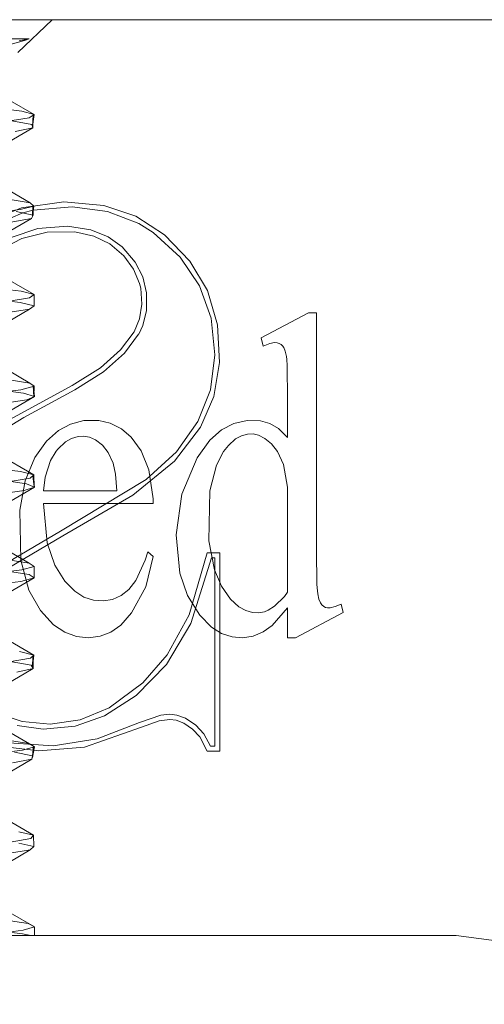
# Model space of a CAD drawing. Units: inches. Extents: x -6.8 to 6.8, y -4.5 to 4.5.
# Drawn here: x -4.7 to -4.5, y 0.5 to 1 of the extents above; entities that cross this region are included whole.
import ezdxf

# ---------------------------------------------------------------- set-up
doc = ezdxf.new("R2010")
doc.units = ezdxf.units.IN
doc.header["$LTSCALE"] = 0.375
doc.header["$MEASUREMENT"] = 0
doc.layers.add('G', color=7, linetype='Continuous', lineweight=5)
doc.layers.add('Roof', color=7, linetype='Continuous', lineweight=13)

# ---------------------------------------------------------------- blocks, each defined once
blk = doc.blocks.new('Group-30-1')
at = {"layer": 'G', "color": 8, "linetype": 'Continuous', "lineweight": 5}
for p, q in [((-6.24153, 1.30961), (-6.21915, 1.33109)), ((-6.3145, 1.31857), (-6.23417, 1.31857)), ((-6.2549, 1.31263), (-6.23724, 1.31746)), ((-6.24071, 1.31732), (-6.23417, 1.31857)), ((-6.23724, 1.31746), (-6.23417, 1.31857)), ((-6.24684, 1.27824), (-6.23087, 1.26901)), ((-6.25899, 1.2737), (-6.23899, 1.27125)), ((-6.23899, 1.27125), (-6.23087, 1.26901)), ((-6.24941, 1.26449), (-6.23423, 1.26688)), ((-6.24551, 1.26483), (-6.23249, 1.26242)), ((-6.23423, 1.26688), (-6.23087, 1.26901)), ((-6.2321, 1.26121), (-6.23087, 1.26901)), ((-6.26357, 1.2418), (-6.23179, 1.26026)), ((-6.24335, 1.25788), (-6.23179, 1.26026)), ((-6.23249, 1.26242), (-6.23179, 1.26026)), ((-6.2664, 1.19663), (-6.23929, 1.20775)), ((-6.26091, 1.20424), (-6.24007, 1.20669)), ((-6.24007, 1.20669), (-6.23107, 1.20896)), ((-6.23929, 1.20775), (-6.2115, 1.21174)), ((-6.23842, 1.20457), (-6.23149, 1.20622)), ((-6.23359, 1.21108), (-6.23107, 1.20896)), ((-6.23177, 1.20954), (-6.23159, 1.20301)), ((-6.23149, 1.20622), (-6.20604, 1.20843)), ((-6.2115, 1.21174), (-6.18531, 1.20937)), ((-6.20604, 1.20843), (-6.18278, 1.20539)), ((-6.18531, 1.20937), (-6.16441, 1.20229)), ((-6.27148, 1.19049), (-6.23842, 1.20457)), ((-6.26439, 1.1824), (-6.23277, 1.20085)), ((-6.2463, 1.19843), (-6.23277, 1.20085)), ((-6.24264, 1.20538), (-6.23159, 1.20301)), ((-6.23277, 1.20085), (-6.23159, 1.20301)), ((-6.18278, 1.20539), (-6.16238, 1.19754)), ((-6.16441, 1.20229), (-6.14545, 1.19014)), ((-6.24596, 1.18844), (-6.22847, 1.19429)), ((-6.22847, 1.19429), (-6.20914, 1.19578)), ((-6.20914, 1.19578), (-6.19387, 1.19343)), ((-6.19387, 1.19343), (-6.18251, 1.18879)), ((-6.16238, 1.19754), (-6.15296, 1.19172)), ((-6.25599, 1.17895), (-6.23908, 1.18776)), ((-6.23908, 1.18776), (-6.22241, 1.19196)), ((-6.22241, 1.19196), (-6.20418, 1.19207)), ((-6.20418, 1.19207), (-6.19185, 1.18933)), ((-6.19185, 1.18933), (-6.18136, 1.18423)), ((-6.18251, 1.18879), (-6.17338, 1.18222)), ((-6.15296, 1.19172), (-6.13538, 1.17563)), ((-6.14545, 1.19014), (-6.12893, 1.17292)), ((-6.18136, 1.18423), (-6.17218, 1.17634)), ((-6.17338, 1.18222), (-6.16472, 1.17221)), ((-6.17218, 1.17634), (-6.16577, 1.16761)), ((-6.13538, 1.17563), (-6.12261, 1.15671)), ((-6.26287, 1.16942), (-6.23096, 1.15097)), ((-6.16577, 1.16761), (-6.16189, 1.15837)), ((-6.16472, 1.17221), (-6.1598, 1.16265)), ((-6.12893, 1.17292), (-6.11748, 1.15364)), ((-6.1598, 1.16265), (-6.15732, 1.15215)), ((-6.25986, 1.15568), (-6.23948, 1.15323)), ((-6.16189, 1.15837), (-6.16113, 1.15518)), ((-6.16113, 1.15518), (-6.16039, 1.14467)), ((-6.12261, 1.15671), (-6.115, 1.13561)), ((-6.26164, 1.14846), (-6.24007, 1.14594)), ((-6.2487, 1.14646), (-6.23393, 1.14885)), ((-6.23948, 1.15323), (-6.23096, 1.15097)), ((-6.23393, 1.14885), (-6.23096, 1.15097)), ((-6.23099, 1.14361), (-6.23096, 1.15097)), ((-6.15741, 1.14063), (-6.15732, 1.15215)), ((-6.11748, 1.15364), (-6.11077, 1.1313)), ((-6.24007, 1.14594), (-6.23099, 1.14361)), ((-6.23405, 1.14143), (-6.23099, 1.14361)), ((-6.16188, 1.13504), (-6.16039, 1.14467)), ((-6.26546, 1.12298), (-6.23405, 1.14143)), ((-6.24956, 1.13898), (-6.23405, 1.14143)), ((-6.15981, 1.13074), (-6.15741, 1.14063)), ((-6.115, 1.13561), (-6.11254, 1.1115)), ((-6.16534, 1.12666), (-6.16188, 1.13504)), ((-6.16246, 1.12503), (-6.15981, 1.13074)), ((-6.11077, 1.1313), (-6.10941, 1.10659)), ((-6.17432, 1.1148), (-6.16534, 1.12666)), ((-6.17184, 1.11262), (-6.16248, 1.125)), ((-6.16248, 1.125), (-6.16246, 1.12503)), ((-6.16248, 1.125), (-6.16247, 1.12502)), ((-6.16247, 1.12502), (-6.16246, 1.12503)), ((-6.18748, 1.10308), (-6.17432, 1.1148)), ((-6.18547, 1.10046), (-6.17184, 1.11262)), ((-6.11546, 1.08868), (-6.11254, 1.1115)), ((-6.20599, 1.09149), (-6.18748, 1.10308)), ((-6.11329, 1.08415), (-6.10941, 1.10659)), ((-6.20423, 1.08869), (-6.1855, 1.10044)), ((-6.1855, 1.10044), (-6.18548, 1.10045)), ((-6.23957, 1.08866), (-6.23097, 1.09092)), ((-6.23914, 1.07342), (-6.20599, 1.09149)), ((-6.23387, 1.09304), (-6.23097, 1.09092)), ((-6.23167, 1.09144), (-6.23069, 1.08423)), ((-6.26002, 1.08621), (-6.23957, 1.08866)), ((-6.25749, 1.08901), (-6.23782, 1.0865)), ((-6.2376, 1.0705), (-6.20423, 1.08869)), ((-6.23564, 1.08201), (-6.23069, 1.08423)), ((-6.12368, 1.0679), (-6.11546, 1.08868)), ((-6.12193, 1.06427), (-6.11329, 1.08415)), ((-6.25311, 1.07953), (-6.23564, 1.08201)), ((-6.25603, 1.06419), (-6.23914, 1.07342)), ((-6.28442, 1.04208), (-6.2376, 1.0705)), ((-6.13893, 1.04181), (-6.12193, 1.06427)), ((-6.13777, 1.04793), (-6.12368, 1.0679)), ((-6.26295, 1.05138), (-6.23105, 1.03293)), ((-6.15746, 1.02988), (-6.13777, 1.04793)), ((-6.16628, 1.01965), (-6.13893, 1.04181)), ((-6.26075, 1.03765), (-6.23998, 1.0352)), ((-6.23998, 1.0352), (-6.23105, 1.03293)), ((-6.23364, 1.03081), (-6.23105, 1.03293)), ((-6.23105, 1.03293), (-6.23101, 1.02499)), ((-6.25361, 1.02956), (-6.23588, 1.02707)), ((-6.24801, 1.02843), (-6.23364, 1.03081)), ((-6.21378, 0.996), (-6.15746, 1.02988)), ((-6.25695, 1.02007), (-6.23754, 1.02258)), ((-6.23754, 1.02258), (-6.23067, 1.02485)), ((-6.21225, 0.99307), (-6.16628, 1.01965)), ((-6.25263, 0.97311), (-6.21378, 0.996)), ((-6.25269, 0.96897), (-6.21225, 0.99307)), ((-6.12937, 0.94126), (-6.11751, 0.98177)), ((-6.11751, 0.98177), (-6.10923, 0.98177)), ((-6.10923, 0.98177), (-6.10923, 0.85198)), ((-6.23418, 0.97501), (-6.23089, 0.97288)), ((-6.12827, 0.93553), (-6.11479, 0.97847)), ((-6.11479, 0.97847), (-6.11254, 0.97847)), ((-6.11254, 0.97847), (-6.11254, 0.85528)), ((-6.25914, 0.96818), (-6.23908, 0.97063)), ((-6.25002, 0.9701), (-6.23425, 0.96765)), ((-6.23908, 0.97063), (-6.23089, 0.97288)), ((-6.23425, 0.96765), (-6.23094, 0.96546)), ((-6.23094, 0.96546), (-6.23089, 0.97288)), ((-6.26285, 0.94701), (-6.23094, 0.96546)), ((-6.26107, 0.96062), (-6.23975, 0.96314)), ((-6.23975, 0.96314), (-6.23094, 0.96546)), ((-6.14424, 0.90864), (-6.12827, 0.93553)), ((-6.1437, 0.91496), (-6.12937, 0.94126)), ((-6.24732, 0.91041), (-6.23336, 0.91278)), ((-6.24672, 0.91065), (-6.23292, 0.90823)), ((-6.23336, 0.91278), (-6.23116, 0.91489)), ((-6.23203, 0.90688), (-6.23116, 0.91489)), ((-6.15971, 0.8966), (-6.1437, 0.91496)), ((-6.24228, 0.9037), (-6.23149, 0.90606)), ((-6.23292, 0.90823), (-6.23149, 0.90606)), ((-6.16408, 0.88844), (-6.14424, 0.90864)), ((-6.18187, 0.88031), (-6.15971, 0.8966)), ((-6.18486, 0.87504), (-6.16408, 0.88844)), ((-6.2008, 0.87252), (-6.18187, 0.88031)), ((-6.25116, 0.87558), (-6.23872, 0.87133)), ((-6.23872, 0.87133), (-6.22041, 0.86965)), ((-6.22041, 0.86965), (-6.2008, 0.87252)), ((-6.20417, 0.86828), (-6.18486, 0.87504)), ((-6.16194, 0.8707), (-6.14786, 0.87541)), ((-6.16059, 0.86768), (-6.14898, 0.87178)), ((-6.14898, 0.87178), (-6.14206, 0.87274)), ((-6.14786, 0.87541), (-6.14215, 0.87605)), ((-6.14215, 0.87605), (-6.13741, 0.87554)), ((-6.14206, 0.87274), (-6.13797, 0.87227)), ((-6.13797, 0.87227), (-6.13293, 0.87032)), ((-6.13741, 0.87554), (-6.13185, 0.87348)), ((-6.13185, 0.87348), (-6.12497, 0.86886)), ((-6.25016, 0.86621), (-6.23145, 0.85521)), ((-6.24209, 0.86874), (-6.22512, 0.86637)), ((-6.22512, 0.86637), (-6.20417, 0.86828)), ((-6.19786, 0.85454), (-6.16059, 0.86768)), ((-6.18974, 0.86003), (-6.16194, 0.8707)), ((-6.13293, 0.87032), (-6.12715, 0.86638)), ((-6.12715, 0.86638), (-6.12249, 0.86121)), ((-6.12497, 0.86886), (-6.11987, 0.86322)), ((-6.25, 0.85937), (-6.23449, 0.85698)), ((-6.2185, 0.85537), (-6.18974, 0.86003)), ((-6.12249, 0.86121), (-6.11751, 0.85198)), ((-6.11987, 0.86322), (-6.11533, 0.85528)), ((-6.25828, 0.85016), (-6.2386, 0.85261)), ((-6.25194, 0.85497), (-6.22787, 0.85204)), ((-6.24754, 0.85744), (-6.2185, 0.85537)), ((-6.2386, 0.85261), (-6.23081, 0.85484)), ((-6.23449, 0.85698), (-6.23081, 0.85484)), ((-6.23191, 0.84882), (-6.23145, 0.85521)), ((-6.22787, 0.85204), (-6.19786, 0.85454)), ((-6.11751, 0.85198), (-6.10923, 0.85198)), ((-6.11533, 0.85528), (-6.11254, 0.85528)), ((-6.24511, 0.84425), (-6.23235, 0.84666)), ((-6.24373, 0.85121), (-6.23191, 0.84882)), ((-6.23235, 0.84666), (-6.23191, 0.84882)), ((-6.26315, 0.81531), (-6.23129, 0.79685)), ((-6.24665, 0.79238), (-6.2331, 0.79475)), ((-6.24102, 0.79914), (-6.23129, 0.79685)), ((-6.2331, 0.79475), (-6.23129, 0.79685)), ((-6.23129, 0.79685), (-6.23119, 0.78942)), ((-6.26501, 0.76879), (-6.23351, 0.78725)), ((-6.24825, 0.7848), (-6.23351, 0.78725)), ((-6.24104, 0.79176), (-6.23119, 0.78942)), ((-6.23351, 0.78725), (-6.23119, 0.78942)), ((-6.24673, 0.74603), (-6.23075, 0.7368)), ((-6.25074, 0.74135), (-6.23482, 0.73895)), ((-6.23814, 0.73458), (-6.23075, 0.7368)), ((-6.23482, 0.73895), (-6.23075, 0.7368)), ((-6.23075, 0.7368), (-6.23064, 0.73109)), ((-6.25908, 0.73484), (-6.23867, 0.73232)), ((-6.25742, 0.73213), (-6.23814, 0.73458)), ((-6.23867, 0.73232), (-6.23302, 0.73109))]:
    blk.add_line(p, q, dxfattribs=at)
at = {"layer": 'G', "color": 7, "linetype": 'Continuous', "lineweight": 5}
for p, q in [((-6.08232, 1.12262), (-6.05117, 1.13916)), ((-6.05117, 1.13916), (-6.04603, 1.13916)), ((-6.04603, 0.98369), (-6.04603, 1.13916)), ((-6.05962, 0.92625), (-6.02859, 0.94279)), ((-6.18766, 0.92719), (-6.18062, 0.92989)), ((-6.08746, 0.92733), (-6.08101, 0.93))]:
    blk.add_line(p, q, dxfattribs=at)
at = {"layer": 'G', "color": 7, "linetype": 'Continuous', "lineweight": 5, "flags": 128}
for points in [[(-7.51463, 1.24322), (-7.45249, 1.2909), (-7.38014, 1.32087), (-7.30249, 1.33109), (-5.55249, 1.33109), (-5.48574, 1.32357), (-5.42233, 1.30138), (-5.36545, 1.26564), (-5.31794, 1.21814), (-5.2822, 1.16126)], [(-6.08232, 1.12262), (-6.08083, 1.11721), (-6.07657, 1.11893), (-6.07349, 1.11954), (-6.07178, 1.11946), (-6.07037, 1.11905), (-6.06919, 1.11835), (-6.06825, 1.11748), (-6.06747, 1.11633), (-6.06647, 1.11386), (-6.06572, 1.11041), (-6.06548, 1.10846), (-6.06523, 1.1045), (-6.06487, 1.08233)], [(-6.07081, 1.06331), (-6.06487, 1.05742), (-6.06487, 1.08233)], [(-6.18062, 0.92989), (-6.17412, 0.93445), (-6.16707, 0.94243), (-6.15787, 0.95966), (-6.15302, 0.97954), (-6.15651, 0.98248), (-6.15818, 0.97714), (-6.16429, 0.96367), (-6.16887, 0.9578), (-6.17395, 0.95383), (-6.17962, 0.95133), (-6.18549, 0.95034), (-6.19213, 0.95081), (-6.19828, 0.95287), (-6.20424, 0.95667), (-6.21079, 0.96335), (-6.2174, 0.97387), (-6.22237, 0.98843), (-6.22489, 1.01406), (-6.15302, 1.01406), (-6.15306, 1.01713), (-6.15573, 1.03614), (-6.16079, 1.04861), (-6.16735, 1.0576), (-6.17379, 1.06313), (-6.18117, 1.06686), (-6.18853, 1.06854), (-6.1983, 1.06845), (-6.20717, 1.06619), (-6.21506, 1.06195), (-6.22295, 1.05492), (-6.23054, 1.04433), (-6.2368, 1.02908), (-6.24032, 1.00969), (-6.23961, 0.97699), (-6.23432, 0.95737), (-6.22687, 0.94406), (-6.21818, 0.93467), (-6.21094, 0.92987), (-6.20324, 0.92709), (-6.19536, 0.92625), (-6.18766, 0.92719)], [(-6.07081, 1.06331), (-6.07655, 1.06665), (-6.0826, 1.06839), (-6.09137, 1.06861), (-6.1001, 1.06665), (-6.10819, 1.06248), (-6.11591, 1.05571), (-6.12421, 1.04414), (-6.13423, 1.02019), (-6.13789, 0.99367), (-6.13545, 0.9686), (-6.13048, 0.95392), (-6.12245, 0.94097), (-6.11468, 0.93316), (-6.10812, 0.92907), (-6.10115, 0.92679), (-6.09437, 0.92626), (-6.08746, 0.92733)], [(-6.22489, 1.02248), (-6.17674, 1.02248), (-6.17762, 1.03348), (-6.17913, 1.04066), (-6.18242, 1.04763), (-6.18622, 1.05234), (-6.19072, 1.0558), (-6.1946, 1.05754), (-6.1983, 1.05823), (-6.20219, 1.05804), (-6.20641, 1.05682), (-6.21044, 1.0545), (-6.21543, 1.04975), (-6.21646, 1.04847), (-6.22017, 1.04232), (-6.22369, 1.03143), (-6.22489, 1.02248)], [(-6.11658, 0.9897), (-6.11289, 0.97072), (-6.10826, 0.96002), (-6.10224, 0.95157), (-6.0968, 0.94656), (-6.09232, 0.94401), (-6.08799, 0.94274), (-6.08383, 0.94252), (-6.08002, 0.94325), (-6.07762, 0.94419), (-6.07339, 0.94681), (-6.06698, 0.95321), (-6.06487, 0.95598), (-6.06487, 1.02487), (-6.06769, 1.03977), (-6.07151, 1.04827), (-6.07537, 1.05329), (-6.07979, 1.05681), (-6.08399, 1.05888), (-6.08752, 1.05969), (-6.09122, 1.05962), (-6.09516, 1.05859), (-6.09897, 1.05654), (-6.10372, 1.05226), (-6.10685, 1.04819), (-6.11154, 1.0393), (-6.11594, 1.02239), (-6.11658, 0.9897)], [(-6.04603, 0.98369), (-6.04568, 0.96115), (-6.04542, 0.95703), (-6.04518, 0.95504), (-6.04437, 0.95148), (-6.04339, 0.94911), (-6.04253, 0.94786), (-6.04121, 0.94668), (-6.04003, 0.94606), (-6.03868, 0.94574), (-6.03705, 0.94576), (-6.03367, 0.94658), (-6.02984, 0.9482), (-6.02859, 0.94279)], [(-6.08101, 0.93), (-6.07502, 0.93427), (-6.06487, 0.94571), (-6.06487, 0.92625), (-6.05962, 0.92625)], [(-7.10424, -0.44979), (-7.07954, -0.44979), (-7.07799, -0.44962), (-7.07651, -0.4491), (-7.07518, -0.44826), (-7.07407, -0.44716), (-7.07324, -0.44583), (-7.07272, -0.44435), (-7.07254, -0.44279), (-7.07254, 0.55909), (-7.06668, 0.60361), (-7.0495, 0.64509), (-7.02217, 0.68071), (-6.98654, 0.70805), (-6.94506, 0.72523), (-6.90054, 0.73109), (-5.95454, 0.73109)], [(-5.95454, 0.73109), (-5.91003, 0.72523)]]:
    blk.add_lwpolyline(points, dxfattribs=at)
at = {"layer": 'G', "color": 8, "linetype": 'Continuous', "lineweight": 5, "flags": 128}
for points in [[(-6.2321, 1.26121), (-6.23155, 1.26858), (-6.23179, 1.26026)], [(-6.26507, 1.22953), (-6.23359, 1.21108), (-6.24788, 1.21345)], [(-6.23107, 1.20896), (-6.23206, 1.20215), (-6.23177, 1.20954)], [(-6.26531, 1.1115), (-6.23387, 1.09304), (-6.24858, 1.09543)], [(-6.1855, 1.10044), (-6.18547, 1.10046), (-6.18548, 1.10045)], [(-6.23167, 1.09144), (-6.23112, 1.08403), (-6.23097, 1.09092)], [(-6.26265, 1.06577), (-6.23069, 1.08423), (-6.23782, 1.0865)], [(-6.23067, 1.02485), (-6.23175, 1.03236), (-6.23101, 1.02499)], [(-6.26263, 1.00639), (-6.23067, 1.02485), (-6.23588, 1.02707)], [(-6.26557, 0.99347), (-6.23418, 0.97501), (-6.24928, 0.9774)], [(-6.26304, 0.93335), (-6.23116, 0.91489), (-6.24049, 0.91717)], [(-6.23203, 0.90688), (-6.23183, 0.91425), (-6.23149, 0.90606)], [(-6.26452, 0.88977), (-6.26332, 0.88761), (-6.23149, 0.90606)], [(-6.23081, 0.85484), (-6.23211, 0.84782), (-6.23145, 0.85521)], [(-6.23235, 0.84666), (-6.26404, 0.8282), (-6.26367, 0.83036)]]:
    blk.add_lwpolyline(points, dxfattribs=at)

msp = doc.modelspace()

# ---------------------------------------------------------------- block references
at = {"layer": 'Roof', "color": 7, "xscale": 0.75, "yscale": 0.75, "zscale": 0.75}
msp.add_blockref('Group-30-1', (0, 0), dxfattribs=at)

doc.saveas('drawing.dxf')
